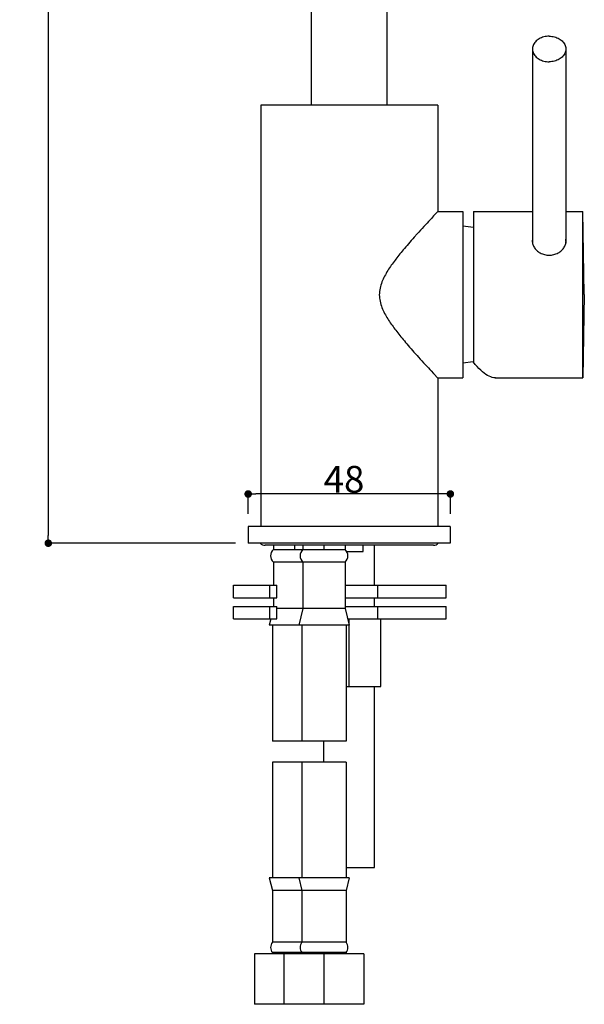
# Model space of a CAD drawing. Extents: x -207 to 35027, y -576 to 635.
# Drawn here: x -107 to 27, y -251 to -18 of the extents above; entities that cross this region are included whole.
import ezdxf

# ---------------------------------------------------------------- set-up
doc = ezdxf.new("R2010")
doc.units = 0
doc.header["$LTSCALE"] = 15.24
doc.header["$PDMODE"] = 1
doc.header["$PDSIZE"] = -2
doc.layers.get('0').update_dxf_attribs({"linetype": 'CONTINUOUS'})
doc.layers.get('DEFPOINTS').update_dxf_attribs({"linetype": 'CONTINUOUS'})
doc.layers.add('0_13___________', color=7, linetype='CONTINUOUS')
doc.layers.add('0_18______', color=7, linetype='CONTINUOUS')
doc.styles.add('YUGOTHIC_MEDIUM', font='txt', dxfattribs={"bigfont": 'YuGothic Medium'})
doc.dimstyles.new('TOOLBOX', dxfattribs={"dimtxt": 6.372049, "dimasz": 1.79989, "dimexe": 0, "dimexo": 3, "dimgap": 0.3, "dimtad": 1, "dimblk": 'DOT', "dimblk1": 'DOT', "dimblk2": 'DOT', "dimcen": 0, "dimazin": 3, "dimtfac": 1, "dimtix": 1, "dimtmove": 0, "dimatfit": 3})

# ---------------------------------------------------------------- blocks, each defined once
blk = doc.blocks.new('_DOT')
at = {"color": 0, "linetype": 'BYBLOCK'}
blk.add_line((-0.5, 0), (-1, 0), dxfattribs=at)
at = {"color": 0, "linetype": 'BYBLOCK', "const_width": 0.5}
blk.add_lwpolyline([(-0.25, 0, 1), (0.25, 0, 1)], format="xyb", close=True, dxfattribs=at)
blk = doc.blocks.new('*D5')
at = {"layer": '0_13___________', "color": 0, "linetype": 'CONTINUOUS'}
for p, q in [((-52.9, -134.87), (-52.9, -130.18)), ((-6.7, -130.18), (-51.1, -130.18)), ((-4.9, -134.87), (-4.9, -130.18))]:
    blk.add_line(p, q, dxfattribs=at)
at = {"layer": 'DEFPOINTS', "color": 0}
for p in [(-52.9, -130.18), (-52.9, -137.87), (-4.9, -137.87)]:
    blk.add_point(p, dxfattribs=at)
at = {"layer": '0_13___________', "color": 0, "xscale": 1.79989013671875, "yscale": 1.79989013671875, "zscale": 1.79989013671875, "rotation": 180}
blk.add_blockref('_DOT', (-52.9, -130.18), dxfattribs=at)
at = {"layer": '0_13___________', "color": 0, "xscale": 1.79989013671875, "yscale": 1.79989013671875, "zscale": 1.79989013671875}
blk.add_blockref('_DOT', (-4.9, -130.18), dxfattribs=at)
at = {"layer": '0_13___________', "color": 0, "linetype": 'CONTINUOUS', "style": 'YUGOTHIC_MEDIUM'}
blk.add_text('48', height=6.372, dxfattribs=at).set_placement((-34.97, -129.88))
blk = doc.blocks.new('*D7')
at = {"layer": '0_13___________', "color": 0, "linetype": 'CONTINUOUS'}
for p, q in [((-31.9, 141.13), (-100.36, 141.13)), ((-100.36, 139.33), (-100.36, -140.07)), ((-55.9, -141.87), (-100.36, -141.87))]:
    blk.add_line(p, q, dxfattribs=at)
at = {"layer": 'DEFPOINTS', "color": 0}
for p in [(-28.9, 141.13), (-100.36, -141.87), (-52.9, -141.87)]:
    blk.add_point(p, dxfattribs=at)
at = {"layer": '0_13___________', "color": 0, "xscale": 1.79989013671875, "yscale": 1.79989013671875, "zscale": 1.79989013671875}
for p, rotation in [((-100.36, 141.13), 90), ((-100.36, -141.87), 270)]:
    blk.add_blockref('_DOT', p, dxfattribs=dict(at, rotation=rotation))
at = {"layer": '0_13___________', "color": 0, "linetype": 'CONTINUOUS', "style": 'YUGOTHIC_MEDIUM'}
blk.add_text('283', height=6.372, rotation=90, dxfattribs=at).set_placement((-100.66, -9.47))

msp = doc.modelspace()

# ---------------------------------------------------------------- linework, layer by layer
at = {"layer": '0_18______', "color": 7, "linetype": 'CONTINUOUS'}
for p, q in [((-37.904, -37.869), (-37.904, 131.934)), ((-19.904, -37.869), (-19.904, 131.934)), ((14.611, -24.512), (14.611, -70.599)), ((22.511, -24.512), (22.511, -70.599)), ((-49.904, -37.869), (-49.904, -137.869)), ((-7.904, -37.869), (-49.904, -37.869)), ((-7.904, -37.869), (-7.904, -63.119)), ((-7.903, -63.119), (-7.935, -63.152)), ((-7.904, -63.119), (-1.904, -63.119)), ((-1.904, -63.119), (-1.904, -102.619)), ((0.561, -63.094), (14.611, -63.094)), ((0.561, -63.095), (0.561, -98.894)), ((22.511, -63.094), (26.561, -63.094)), ((26.561, -102.594), (26.561, -63.094)), ((26.906, -82.844), (26.561, -63.094)), ((-8.882, -64.162), (-9.41, -64.729)), ((-7.988, -63.209), (-8.882, -64.162)), ((-7.935, -63.152), (-7.988, -63.209)), ((0.561, -66.922), (-1.904, -66.619)), ((14.582, -70.47), (14.621, -70.685)), ((22.501, -70.685), (22.539, -70.47)), ((22.511, -70.6), (22.511, -70.599)), ((26.906, -82.844), (26.561, -102.594)), ((0.551, -98.818), (-1.904, -99.119)), ((-8.908, -101.548), (-8.685, -101.786)), ((-8.685, -101.786), (-7.996, -102.521)), ((-7.996, -102.521), (-7.939, -102.581)), ((-7.939, -102.581), (-7.903, -102.619)), ((-7.904, -102.619), (-7.904, -137.869)), ((-7.904, -102.619), (-1.904, -102.619)), ((5.768, -102.594), (26.561, -102.594)), ((-4.904, -137.869), (-52.904, -137.869)), ((-52.904, -137.869), (-52.904, -141.869)), ((-4.904, -137.869), (-4.904, -141.869)), ((-4.904, -141.869), (-52.904, -141.869)), ((-8.904, -142.369), (-48.904, -142.369)), ((-46.904, -142.369), (-46.904, -143.369)), ((-41.904, -142.369), (-41.904, -143.369)), ((-39.904, -142.369), (-39.904, -143.369)), ((-34.904, -142.369), (-34.904, -143.369)), ((-29.904, -142.369), (-29.904, -143.369)), ((-25.587, -143.869), (-25.587, -142.369)), ((-22.904, -151.869), (-22.904, -142.369)), ((-46.904, -143.369), (-29.904, -143.369)), ((-29.497, -143.869), (-25.587, -143.869)), ((-46.904, -146.369), (-46.904, -151.869)), ((-29.904, -146.369), (-46.904, -146.369)), ((-39.904, -146.369), (-39.904, -157.369)), ((-29.904, -146.369), (-29.904, -157.369)), ((-56.411, -151.869), (-46.126, -151.869)), ((-56.411, -154.869), (-56.411, -151.869)), ((-47.722, -154.869), (-47.722, -151.869)), ((-46.126, -154.869), (-46.126, -151.869)), ((-29.904, -151.869), (-5.911, -151.869)), ((-22.117, -154.869), (-22.117, -151.869)), ((-5.911, -154.869), (-5.911, -151.869)), ((-56.411, -154.869), (-46.126, -154.869)), ((-46.904, -154.869), (-46.904, -156.869)), ((-29.904, -154.869), (-5.911, -154.869)), ((-22.904, -156.869), (-22.904, -154.869)), ((-56.411, -156.869), (-46.126, -156.869)), ((-56.411, -159.869), (-56.411, -156.869)), ((-47.722, -159.869), (-47.722, -156.869)), ((-46.126, -159.869), (-46.126, -156.869)), ((-29.904, -157.369), (-46.126, -157.369)), ((-39.904, -157.369), (-40.904, -161.369)), ((-29.904, -156.869), (-5.911, -156.869)), ((-29.904, -157.369), (-28.904, -161.369)), ((-22.117, -159.869), (-22.117, -156.869)), ((-5.911, -159.869), (-5.911, -156.869)), ((-56.411, -159.869), (-46.126, -159.869)), ((-47.529, -159.869), (-47.904, -161.369)), ((-29.279, -159.869), (-5.911, -159.869)), ((-28.904, -175.869), (-28.904, -159.869)), ((-21.404, -175.869), (-21.404, -159.869)), ((-28.904, -161.369), (-47.904, -161.369)), ((-47.154, -161.369), (-47.154, -188.869)), ((-40.154, -161.369), (-40.154, -188.869)), ((-29.654, -161.369), (-29.654, -188.869)), ((-29.654, -175.869), (-21.404, -175.869)), ((-22.904, -218.869), (-22.904, -175.869)), ((-29.654, -188.869), (-47.154, -188.869)), ((-34.904, -193.869), (-34.904, -188.869)), ((-47.154, -193.869), (-47.154, -221.369)), ((-29.654, -193.869), (-47.154, -193.869)), ((-40.154, -193.869), (-40.154, -221.369)), ((-29.654, -193.869), (-29.654, -221.369)), ((-29.654, -218.869), (-22.904, -218.869)), ((-47.904, -221.369), (-47.154, -224.369)), ((-28.904, -221.369), (-47.904, -221.369)), ((-40.904, -221.369), (-40.154, -224.369)), ((-28.904, -221.369), (-29.654, -224.369)), ((-47.154, -224.369), (-47.154, -236.634)), ((-29.654, -224.369), (-47.154, -224.369)), ((-40.154, -224.369), (-40.154, -236.634)), ((-29.654, -224.369), (-29.654, -236.634)), ((-29.654, -236.634), (-47.154, -236.634)), ((-51.404, -239.369), (-51.404, -251.369)), ((-25.404, -239.369), (-51.404, -239.369)), ((-29.654, -239.104), (-47.154, -239.104)), ((-47.154, -239.104), (-47.154, -239.369)), ((-44.404, -239.369), (-44.404, -251.369)), ((-40.154, -239.104), (-40.154, -239.369)), ((-34.904, -239.369), (-34.904, -251.369)), ((-29.654, -239.104), (-29.654, -239.369)), ((-25.404, -239.369), (-25.404, -251.369)), ((-25.404, -251.369), (-51.404, -251.369))]:
    msp.add_line(p, q, dxfattribs=at)
at = {"layer": '0_18______', "color": 7, "linetype": 'CONTINUOUS', "flags": 128}
for points in [[(18.561, -21.486), (18.24, -21.496), (17.925, -21.525), (17.616, -21.574), (17.311, -21.641), (17.012, -21.728), (16.725, -21.832), (16.45, -21.954), (16.188, -22.093), (15.942, -22.247), (15.713, -22.415), (15.501, -22.598), (15.31, -22.793), (15.141, -22.998), (14.992, -23.215), (14.868, -23.439), (14.767, -23.669), (14.691, -23.907), (14.64, -24.147), (14.614, -24.389), (14.611, -24.512)], [(18.561, -21.486), (18.882, -21.496), (19.197, -21.525), (19.506, -21.574), (19.811, -21.641), (20.11, -21.728), (20.397, -21.832), (20.671, -21.954), (20.934, -22.093), (21.18, -22.247), (21.409, -22.415), (21.621, -22.598), (21.812, -22.793), (21.981, -22.998), (22.13, -23.215), (22.254, -23.439), (22.355, -23.669), (22.431, -23.907), (22.482, -24.147), (22.507, -24.389), (22.511, -24.512)], [(14.611, -24.512), (14.614, -24.634), (14.64, -24.876), (14.691, -25.116), (14.767, -25.354), (14.868, -25.585), (14.992, -25.808), (15.141, -26.025), (15.31, -26.23), (15.501, -26.425), (15.713, -26.608), (15.942, -26.776), (16.188, -26.93), (16.45, -27.069), (16.725, -27.191), (17.012, -27.295), (17.311, -27.382), (17.616, -27.449), (17.925, -27.498), (18.24, -27.527), (18.561, -27.537)], [(22.511, -24.512), (22.507, -24.634), (22.482, -24.876), (22.431, -25.116), (22.355, -25.354), (22.254, -25.585), (22.13, -25.808), (21.981, -26.025), (21.812, -26.23), (21.621, -26.425), (21.409, -26.608), (21.18, -26.776), (20.934, -26.93), (20.671, -27.069), (20.397, -27.191), (20.11, -27.295), (19.811, -27.382), (19.506, -27.449), (19.197, -27.498), (18.882, -27.527), (18.561, -27.537)], [(-9.41, -64.729), (-9.724, -65.065), (-10.069, -65.437), (-10.432, -65.832), (-11.219, -66.686)], [(-11.219, -66.686), (-11.618, -67.125), (-12.005, -67.554), (-12.389, -67.976), (-12.765, -68.394)], [(-12.765, -68.394), (-13.492, -69.209), (-13.844, -69.607), (-14.188, -70.001), (-14.524, -70.386), (-14.852, -70.765), (-15.17, -71.136)], [(14.611, -69.682), (14.582, -69.834), (14.563, -70.043), (14.561, -70.149)], [(22.561, -70.149), (22.558, -70.043), (22.539, -69.834), (22.511, -69.682)], [(-15.17, -71.136), (-15.479, -71.498), (-15.778, -71.853), (-16.066, -72.198), (-16.344, -72.534), (-16.612, -72.862), (-16.869, -73.179), (-17.116, -73.488), (-17.356, -73.791), (-17.589, -74.09), (-17.815, -74.383), (-18.039, -74.677), (-18.26, -74.973), (-18.479, -75.27), (-18.696, -75.571), (-18.913, -75.878), (-19.129, -76.19), (-19.341, -76.504), (-19.548, -76.821), (-19.752, -77.14), (-19.95, -77.463), (-20.142, -77.788), (-20.329, -78.115), (-20.508, -78.448), (-20.681, -78.786), (-20.847, -79.13), (-21.003, -79.48), (-21.149, -79.836), (-21.284, -80.199), (-21.405, -80.568), (-21.51, -80.942), (-21.601, -81.323), (-21.672, -81.706), (-21.723, -82.091), (-21.755, -82.479), (-21.767, -82.869)], [(14.561, -70.149), (14.563, -70.256), (14.582, -70.47)], [(14.611, -70.315), (14.606, -70.335), (14.584, -70.481)], [(14.621, -70.685), (14.678, -70.901), (14.754, -71.115), (14.849, -71.328), (14.963, -71.537), (15.093, -71.742), (15.242, -71.94), (15.407, -72.133), (15.587, -72.316), (15.783, -72.489), (15.993, -72.652), (16.214, -72.803), (16.447, -72.94), (16.691, -73.063), (16.942, -73.171), (17.2, -73.263), (17.466, -73.34), (17.736, -73.399), (18.007, -73.442), (18.282, -73.468), (18.561, -73.477)], [(18.561, -73.477), (18.84, -73.468), (19.115, -73.442), (19.386, -73.399), (19.656, -73.34), (19.921, -73.263), (20.18, -73.171), (20.431, -73.063), (20.675, -72.94), (20.908, -72.803), (21.129, -72.652), (21.339, -72.489), (21.534, -72.316), (21.715, -72.133), (21.88, -71.94), (22.028, -71.742), (22.159, -71.537), (22.273, -71.328), (22.367, -71.115), (22.443, -70.901), (22.501, -70.685)], [(22.511, -70.315), (22.516, -70.335), (22.537, -70.481)], [(22.539, -70.47), (22.558, -70.256), (22.561, -70.149)], [(-21.767, -82.869), (-21.755, -83.258), (-21.723, -83.646), (-21.673, -84.031), (-21.601, -84.415), (-21.51, -84.796), (-21.404, -85.172), (-21.283, -85.542), (-21.147, -85.905), (-21.001, -86.262), (-20.846, -86.611), (-20.681, -86.952), (-20.509, -87.288), (-20.332, -87.618), (-20.148, -87.941), (-19.958, -88.262), (-19.763, -88.58), (-19.563, -88.895), (-19.359, -89.207), (-19.15, -89.518), (-18.937, -89.826), (-18.722, -90.13), (-18.507, -90.43), (-18.289, -90.726), (-18.069, -91.021), (-17.846, -91.315), (-17.62, -91.609), (-17.387, -91.908)], [(-17.387, -91.908), (-17.147, -92.212), (-16.9, -92.52), (-16.644, -92.838), (-16.376, -93.165), (-16.099, -93.5), (-15.812, -93.845), (-15.514, -94.198), (-15.206, -94.56), (-14.889, -94.93), (-14.563, -95.308), (-14.227, -95.693), (-13.884, -96.085), (-13.533, -96.483)], [(-13.533, -96.483), (-12.807, -97.297), (-12.432, -97.714), (-12.049, -98.136), (-11.662, -98.565), (-11.264, -99.003)], [(-11.264, -99.003), (-10.476, -99.859), (-10.11, -100.257), (-9.761, -100.633), (-9.443, -100.974), (-8.908, -101.548)], [(5.783, -102.594), (5.736, -102.594), (5.403, -102.567), (5.056, -102.498), (4.695, -102.385), (4.322, -102.23), (3.938, -102.03), (3.543, -101.787), (3.138, -101.501), (2.725, -101.171), (2.303, -100.798), (1.875, -100.383), (1.442, -99.928), (1.004, -99.432), (0.561, -98.894)]]:
    msp.add_lwpolyline(points, dxfattribs=at)
at = {"layer": '0_18______', "color": 7, "linetype": 'CONTINUOUS'}
for centre, radius, start, end in [((-48.904, -140.869), 1.5, 221.85629, 270), ((-8.904, -140.869), 1.5, 270, 318.14371), ((-45.581, -144.869), 2, 131.40962, 228.59038), ((-38.581, -144.869), 2, 131.40962, 228.59038), ((-31.227, -144.869), 2, 311.40962, 48.59038), ((-45.581, -237.869), 2, 141.85386, 218.14614), ((-38.581, -237.869), 2, 141.85386, 218.14614), ((-31.227, -237.869), 2, 321.85386, 38.14614)]:
    msp.add_arc(centre, radius, start, end, dxfattribs=at)

# ---------------------------------------------------------------- dimensions: what is measured, and where the dimension line sits
at = {"layer": '0_13___________', "color": 7, "linetype": 'CONTINUOUS'}
dim = msp.add_linear_dim(base=(-100.364, -141.869), p1=(-28.904, 141.131), p2=(-52.904, -141.869), angle=270, dimstyle='TOOLBOX', override={"dimpost": '<>'}, dxfattribs=at)
dim.commit()
dim.dimension.update_dxf_attribs({"geometry": '*D7', "text_midpoint": (-103.85, -0.369)})
dim = msp.add_linear_dim(base=(-52.904, -130.176), p1=(-4.904, -137.869), p2=(-52.904, -137.869), dimstyle='TOOLBOX', override={"dimpost": '<>'}, dxfattribs=at)
dim.commit()
dim.dimension.update_dxf_attribs({"geometry": '*D5', "text_midpoint": (-28.904, -126.69)})

doc.saveas('drawing.dxf')
